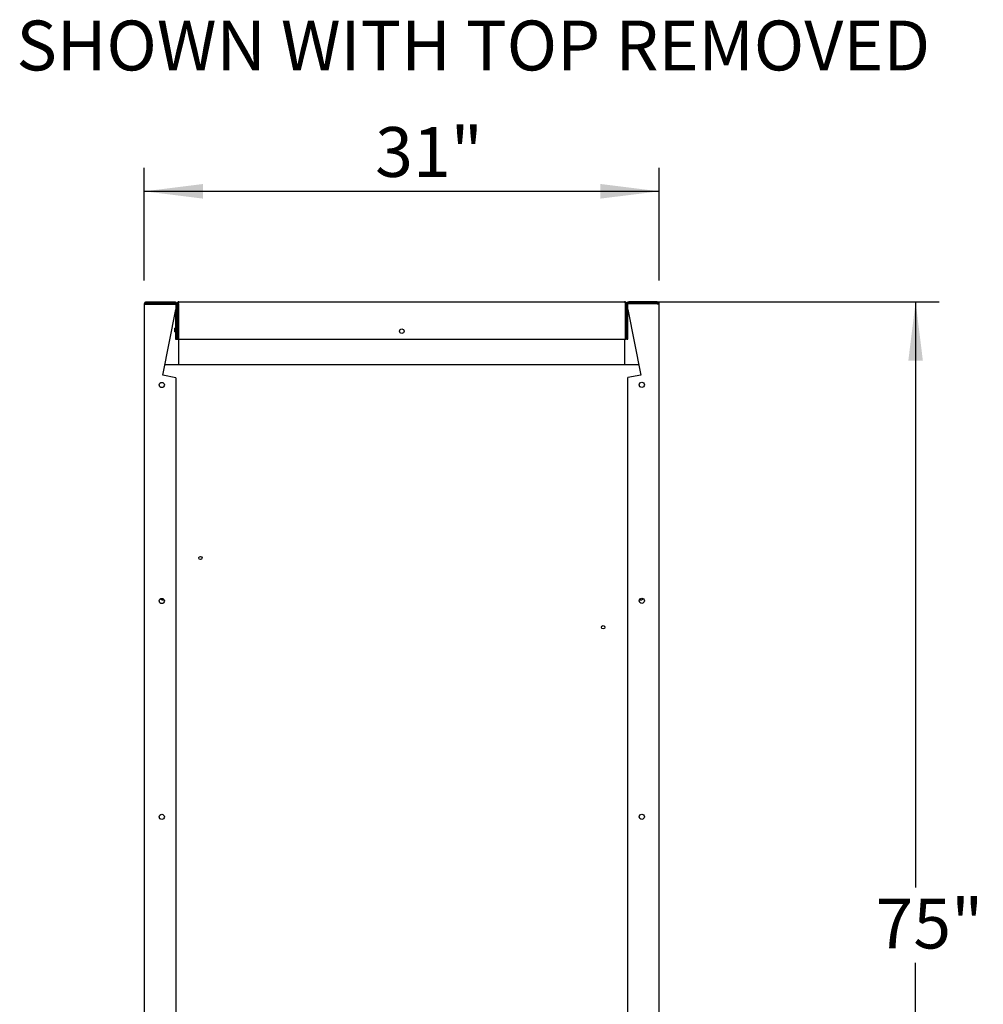
# Model space of a CAD drawing. Units: inches. Extents: x 0.2 to 9.1, y 0.2 to 10.8.
# Drawn here: x 0.5 to 2.2, y 8 to 9.7 of the extents above; entities that cross this region are included whole.
import ezdxf

# ---------------------------------------------------------------- set-up
doc = ezdxf.new("R2010")
doc.units = ezdxf.units.IN
doc.header["$MEASUREMENT"] = 0
doc.layers.add('FORMAT', color=7, linetype='Continuous')
doc.styles.add('SLDTEXTSTYLE0', font='TXT', dxfattribs={"width": 0.605})
doc.dimstyles.new('SLDDIMSTYLE1', dxfattribs={"dimtxt": 0.080892, "dimasz": 0.098425, "dimexe": 0, "dimexo": 0.0625, "dimgap": 0.020223, "dimtad": 0, "dimtih": 1, "dimtoh": 1, "dimlfac": 36, "dimrnd": 1e-09, "dimzin": 12, "dimdsep": 46, "dimlunit": 5, "dimtxsty": 'SLDTEXTSTYLE0', "dimsah": 1, "dimcen": 0.09, "dimadec": 0, "dimazin": 3, "dimtfac": 1, "dimtofl": 0, "dimtmove": 0, "dimatfit": 3, "dimfxl": 0, "dimfrac": 2, "dimtolj": 1, "dimtzin": 12, "dimarcsym": 0})

# ---------------------------------------------------------------- blocks, each defined once
blk = doc.blocks.new('_D_2')
at = {"layer": 'FORMAT'}
for p, q in [((0.7541, 9.2584), (0.7541, 9.447)), ((1.6153, 9.2586), (1.6153, 9.447)), ((0.7541, 9.4076), (1.6153, 9.4076))]:
    blk.add_line(p, q, dxfattribs=at)
for points in [[(0.7541, 9.4076), (0.8525, 9.3954), (0.8525, 9.4199)], [(1.6153, 9.4076), (1.5168, 9.4199), (1.5168, 9.3954)]]:
    blk.add_solid(points, dxfattribs=at)
at = {"layer": 'FORMAT', "insert": (1.1402, 9.5151), "char_height": 0.08333, "attachment_point": 1, "style": 'SLDTEXTSTYLE0'}
blk.add_mtext('31"', dxfattribs=at)
blk = doc.blocks.new('_D_3')
at = {"layer": 'FORMAT'}
for p, q in [((1.5968, 9.2228), (2.0833, 9.2228)), ((2.044, 9.2228), (2.044, 8.2434)), ((2.044, 7.1381), (2.044, 8.1175)), ((1.6002, 7.1381), (2.0833, 7.1381))]:
    blk.add_line(p, q, dxfattribs=at)
for points in [[(2.044, 9.2228), (2.0318, 9.1243), (2.0562, 9.1243)], [(2.044, 7.1381), (2.0562, 7.2365), (2.0318, 7.2365)]]:
    blk.add_solid(points, dxfattribs=at)
at = {"layer": 'FORMAT', "insert": (1.9771, 8.2249), "char_height": 0.08333, "attachment_point": 1, "style": 'SLDTEXTSTYLE0'}
blk.add_mtext('75"', dxfattribs=at)

msp = doc.modelspace()

# ---------------------------------------------------------------- linework, layer by layer
at = {"color": 7, "linetype": 'Continuous', "lineweight": 25}
for p, q in [((0.80506624, 9.22250847), (0.75759401, 9.22250847)), ((0.75759401, 9.22250847), (0.75759401, 9.22074458)), ((0.75759401, 9.22074458), (0.80506624, 9.22074458)), ((0.80506624, 9.22074458), (0.80506624, 9.22250847)), ((0.81203846, 9.22276112), (1.55742043, 9.22276112)), ((1.56428849, 9.22276112), (1.56428849, 9.22099723)), ((1.61176071, 9.22276112), (1.56428849, 9.22276112)), ((1.56428849, 9.22099723), (1.61176071, 9.22099723)), ((1.61176071, 9.22099723), (1.61176071, 9.22276112)), ((0.75409403, 9.21900845), (0.75409403, 7.14301042)), ((0.75409403, 9.21900845), (0.75759401, 9.21900845)), ((0.75759401, 9.21900845), (0.80680236, 9.21900845)), ((0.78500713, 9.10018147), (0.80680236, 9.2097535)), ((0.80680236, 9.21900845), (0.80680236, 9.2097535)), ((0.80680236, 9.16000846), (0.80680236, 9.2097535)), ((0.80856625, 9.21928894), (0.81030237, 9.21928894)), ((0.80856625, 9.21928894), (0.80856625, 9.16026112)), ((0.81030237, 9.21928894), (0.81030237, 9.16026112)), ((0.81107566, 9.2158167), (0.81030237, 9.2158167)), ((0.81107566, 9.21928894), (0.81107566, 9.16026112)), ((1.55838323, 9.21928894), (1.55838323, 9.16026112)), ((1.55915651, 9.2158167), (1.55838323, 9.2158167)), ((1.56089264, 9.21928894), (1.55915651, 9.21928894)), ((1.55915651, 9.21928894), (1.55915651, 9.16026112)), ((1.56089264, 9.21928894), (1.56089264, 9.16026112)), ((1.56255236, 9.21000616), (1.56255236, 9.21926111)), ((1.61176071, 9.21926111), (1.56255236, 9.21926111)), ((1.56255236, 9.21000616), (1.58434759, 9.10043413)), ((1.56255236, 9.16026112), (1.56255236, 9.21000616)), ((1.56255236, 9.20583057), (1.56338294, 9.20583057)), ((1.61176071, 9.21926111), (1.61526069, 9.21926111)), ((1.61526069, 7.14326314), (1.61526069, 9.21926111)), ((0.80680236, 9.17874032), (0.80503847, 9.17874032)), ((0.80503847, 9.17251807), (0.80503847, 9.17874032)), ((0.80503847, 9.17251807), (0.80680236, 9.17251807)), ((0.80856625, 9.16000846), (0.80680236, 9.16000846)), ((0.80856625, 9.16026112), (0.81030237, 9.16026112)), ((0.80856625, 9.16000846), (0.80856625, 9.16026112)), ((0.81030237, 9.16026112), (0.81107566, 9.16026112)), ((0.81107566, 9.16026112), (1.55838323, 9.16026112)), ((0.81203846, 9.11770807), (0.81203846, 9.16026112)), ((1.55742043, 9.16026112), (1.55742043, 9.11770807)), ((1.55838323, 9.16026112), (1.55915651, 9.16026112)), ((1.56089264, 9.16026112), (1.55915651, 9.16026112)), ((1.56089264, 9.16026112), (1.56255236, 9.16026112)), ((1.58091159, 9.11770807), (0.78849339, 9.11770807)), ((0.80680236, 9.09584612), (0.78500713, 9.10018147)), ((0.80680236, 9.09584612), (0.80680236, 7.26617276)), ((1.58434759, 9.10043413), (1.56255236, 9.09609884)), ((1.56255236, 7.26642541), (1.56255236, 9.09609884))]:
    msp.add_line(p, q, dxfattribs=at)
at = {"color": 7, "linetype": 'Continuous', "lineweight": 25, "flags": 128}
for points in [[(0.78707217, 8.72478394), (0.78597414, 8.72450136), (0.78487116, 8.72446095)], [(1.58448357, 8.72446095), (1.58338058, 8.72450136), (1.58217262, 8.72482686)]]:
    msp.add_lwpolyline(points, dxfattribs=at)
at = {"color": 7, "linetype": 'Continuous', "lineweight": 25}
for centre, radius in [((1.18472945, 9.17373592), 0.00369444), ((0.78327849, 9.08378648), 0.00434028), ((1.58607623, 9.08404065), 0.00434028), ((0.84787181, 8.79449697), 0.00277778), ((0.78327849, 8.72267537), 0.00434028), ((1.58607623, 8.72292954), 0.00434028), ((1.52148292, 8.67870531), 0.00277778), ((0.78327849, 8.36156426), 0.00434028), ((1.58607623, 8.36181843), 0.00434028)]:
    msp.add_circle(centre, radius, dxfattribs=at)
for centre, radius, start, end in [((0.75759403, 9.21900846), 0.0035, 90, 180), ((0.75759403, 9.21900846), 0.00173611, 90, 180), ((0.80506625, 9.21900846), 0.0035, 0, 90), ((0.80506625, 9.21900846), 0.00173611, 0, 90), ((1.56428847, 9.21926113), 0.0035, 90, 180), ((1.56428847, 9.21926113), 0.00173611, 90, 180), ((1.6117607, 9.21926113), 0.0035, 0, 90), ((1.6117607, 9.21926113), 0.00173611, 0, 90), ((0.78528847, 8.72965253), 0.00520833, 217.69792024, 290.16077759), ((1.58406625, 8.72965253), 0.00520833, 248.55422334, 324.73608373)]:
    msp.add_arc(centre, radius, start, end, dxfattribs=at)
for points, knots in [([(0.81203846, 9.22276112), (0.81164206, 9.22272152), (0.81084923, 9.2226423), (0.80979667, 9.2220255), (0.80901052, 9.22112002), (0.80861769, 9.22014731), (0.80858014, 9.21952063), (0.80856625, 9.21928894)], [0, 0, 0, 0, 0.2180216431, 0.4360465353, 0.6540877223, 0.8721144669, 1, 1, 1, 1]), ([(0.81137225, 9.22088049), (0.81120642, 9.2207971), (0.81085461, 9.2206202), (0.81048226, 9.22013119), (0.81031778, 9.21965599), (0.81030575, 9.2193693), (0.81030237, 9.21928894)], [0, 0, 0, 0, 0.2717346226, 0.5764957117, 0.8812878225, 1, 1, 1, 1]), ([(0.81107566, 9.21928894), (0.81114565, 9.21968535), (0.81128565, 9.2204782), (0.8114957, 9.22153068), (0.81170559, 9.22231692), (0.81188694, 9.22270972), (0.81199757, 9.22274725), (0.81203846, 9.22276112)], [0, 0, 0, 0, 0.2180132286, 0.4360513906, 0.6540811034, 0.8721170445, 1, 1, 1, 1]), ([(1.55742043, 9.22276112), (1.55749042, 9.22272151), (1.55763043, 9.22264228), (1.55784041, 9.22202554), (1.55805039, 9.22111999), (1.55823166, 9.22014732), (1.55834232, 9.21952063), (1.55838323, 9.21928894)], [0, 0, 0, 0, 0.2180154104, 0.4360490009, 0.6540830982, 0.8721135714, 1, 1, 1, 1]), ([(1.56089264, 9.21928894), (1.56085304, 9.21968535), (1.56077386, 9.2204782), (1.560157, 9.22153068), (1.55925152, 9.22231691), (1.5582788, 9.22270972), (1.55765211, 9.22274725), (1.55742043, 9.22276112)], [0, 0, 0, 0, 0.2180139344, 0.4360527618, 0.6540844408, 0.8721156251, 1, 1, 1, 1]), ([(1.55915651, 9.21928894), (1.55913518, 9.21949695), (1.55909251, 9.21991299), (1.55875193, 9.22044304), (1.558396, 9.22077753), (1.55814448, 9.22085108), (1.55809163, 9.22086654)], [0, 0, 0, 0, 0.3061989989, 0.6124359564, 0.9185698818, 1, 1, 1, 1])]:
    msp.add_open_spline(points, degree=3, knots=knots, dxfattribs=at)

# ---------------------------------------------------------------- texts
at = {"color": 7, "linetype": 'Continuous', "lineweight": 0, "insert": (0.54024145, 9.69311461), "char_height": 0.0833333333, "attachment_point": 1, "style": 'SLDTEXTSTYLE0'}
msp.add_mtext('SHOWN WITH TOP REMOVED', dxfattribs=at)

# ---------------------------------------------------------------- dimensions: what is measured, and where the dimension line sits
at = {"layer": 'FORMAT'}
dim = msp.add_linear_dim(base=(1.6152607, 9.47061177), p1=(0.75409403, 9.21900846), p2=(1.6152607, 9.21926113), dimstyle='SLDDIMSTYLE1', dxfattribs=at)
dim.commit()
dim.dimension.update_dxf_attribs({"geometry": '_D_2', "text_midpoint": (1.20702825, 9.47061177), "dimtype": 160})
dim = msp.add_linear_dim(base=(2.04396838, 7.1380903), p1=(1.55742042, 9.22276113), p2=(1.56078847, 7.1380903), angle=90, dimstyle='SLDDIMSTYLE1', dxfattribs=at)
dim.commit()
dim.dimension.update_dxf_attribs({"geometry": '_D_3', "text_midpoint": (2.04396838, 8.18042572), "dimtype": 160})

doc.saveas('drawing.dxf')
